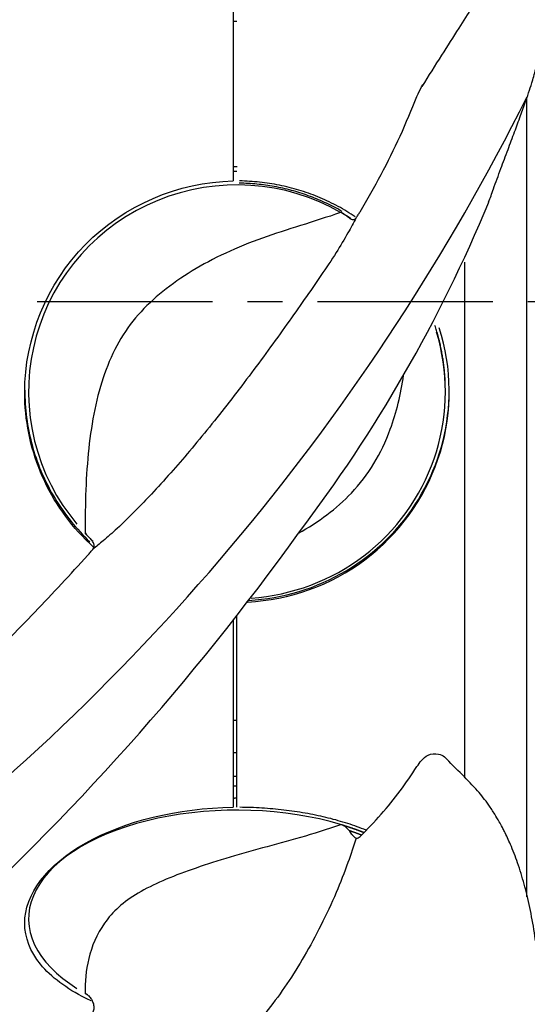
# Model space of a CAD drawing. Extents: x -591 to 706, y -354 to 355.
# Drawn here: x 559 to 631, y -100 to 40 of the extents above; entities that cross this region are included whole.
import ezdxf

# ---------------------------------------------------------------- set-up
doc = ezdxf.new("R2010")
doc.units = 0
doc.header["$MEASUREMENT"] = 0
doc.linetypes.add('CENTRO', pattern=[2, 1.25, -0.25, 0.25, -0.25])
doc.layers.get('0').update_dxf_attribs({"linetype": 'CONTINUOUS'})

msp = doc.modelspace()

# ---------------------------------------------------------------- linework, layer by layer
for p, q in [((589.28, 50.23), (589.28, 17.23)), ((631.19, -31.68), (631.19, 29.19)), ((622.3, 5.64), (622.3, -34.99)), ((619.56, -12.82), (619.56, -12.58)), ((631.19, -84.86), (631.19, -31.68)), ((622.3, -34.99), (622.3, -67.88)), ((589.83, -72.08), (589.83, -44.68)), ((589.28, -45.41), (589.28, -72.08))]:
    msp.add_line(p, q)
at = {"linetype": 'CENTRO', "ltscale": 20}
msp.add_line((706.32, 0), (164.65, 0), dxfattribs=at)
for points in [[(589.28, 40.04, 0), (589.29, 40.04, 0), (589.3, 40.04, 0), (589.31, 40.04, 0), (589.33, 40.04, 0), (589.34, 40.04, 0), (589.35, 40.04, 0), (589.36, 40.04, 0), (589.37, 40.04, 0), (589.38, 40.04, 0), (589.39, 40.04, 0), (589.4, 40.03, 0), (589.41, 40.03, 0), (589.43, 40.03, 0), (589.44, 40.03, 0), (589.45, 40.03, 0), (589.46, 40.03, 0), (589.47, 40.03, 0), (589.48, 40.03, 0), (589.49, 40.03, 0), (589.5, 40.03, 0), (589.51, 40.03, 0), (589.52, 40.03, 0), (589.54, 40.03, 0), (589.55, 40.03, 0), (589.56, 40.03, 0), (589.57, 40.03, 0), (589.58, 40.03, 0), (589.59, 40.03, 0), (589.6, 40.03, 0), (589.61, 40.03, 0), (589.62, 40.03, 0), (589.63, 40.03, 0), (589.65, 40.03, 0), (589.66, 40.03, 0), (589.67, 40.03, 0), (589.68, 40.03, 0), (589.69, 40.03, 0), (589.7, 40.03, 0), (589.71, 40.03, 0), (589.72, 40.03, 0), (589.73, 40.03, 0), (589.74, 40.03, 0), (589.76, 40.03, 0), (589.77, 40.03, 0), (589.78, 40.03, 0), (589.79, 40.03, 0), (589.8, 40.03, 0), (589.81, 40.03, 0), (589.82, 40.03, 0)], [(589.85, 19.24, 0), (589.84, 19.24, 0), (589.82, 19.24, 0), (589.81, 19.24, 0), (589.8, 19.24, 0), (589.79, 19.24, 0), (589.78, 19.24, 0), (589.77, 19.24, 0), (589.76, 19.24, 0), (589.74, 19.24, 0), (589.73, 19.24, 0), (589.72, 19.24, 0), (589.71, 19.24, 0), (589.7, 19.24, 0), (589.69, 19.24, 0), (589.68, 19.24, 0), (589.67, 19.24, 0), (589.65, 19.24, 0), (589.64, 19.24, 0), (589.63, 19.24, 0), (589.62, 19.24, 0), (589.61, 19.24, 0), (589.6, 19.24, 0), (589.59, 19.24, 0), (589.58, 19.24, 0), (589.56, 19.24, 0), (589.55, 19.24, 0), (589.54, 19.24, 0), (589.53, 19.24, 0), (589.52, 19.24, 0), (589.51, 19.24, 0), (589.5, 19.24, 0), (589.49, 19.24, 0), (589.47, 19.24, 0), (589.46, 19.24, 0), (589.45, 19.24, 0), (589.44, 19.24, 0), (589.43, 19.24, 0), (589.42, 19.24, 0), (589.41, 19.24, 0), (589.4, 19.24, 0), (589.38, 19.24, 0), (589.37, 19.24, 0), (589.36, 19.24, 0), (589.35, 19.24, 0), (589.34, 19.24, 0), (589.33, 19.24, 0), (589.32, 19.24, 0), (589.31, 19.24, 0), (589.29, 19.24, 0)], [(589.83, 18.57, 0), (589.82, 18.57, 0), (589.81, 18.57, 0), (589.8, 18.57, 0), (589.79, 18.57, 0), (589.78, 18.57, 0), (589.77, 18.57, 0), (589.76, 18.57, 0), (589.75, 18.57, 0), (589.73, 18.57, 0), (589.72, 18.57, 0), (589.71, 18.57, 0), (589.7, 18.57, 0), (589.69, 18.57, 0), (589.68, 18.57, 0), (589.67, 18.57, 0), (589.66, 18.57, 0), (589.65, 18.57, 0), (589.64, 18.57, 0), (589.62, 18.57, 0), (589.61, 18.57, 0), (589.6, 18.57, 0), (589.59, 18.57, 0), (589.58, 18.57, 0), (589.57, 18.57, 0), (589.56, 18.57, 0), (589.55, 18.57, 0), (589.54, 18.57, 0), (589.53, 18.57, 0), (589.51, 18.57, 0), (589.5, 18.57, 0), (589.49, 18.57, 0), (589.48, 18.57, 0), (589.47, 18.57, 0), (589.46, 18.57, 0), (589.45, 18.57, 0), (589.44, 18.57, 0), (589.43, 18.57, 0), (589.42, 18.57, 0), (589.4, 18.57, 0), (589.39, 18.57, 0), (589.38, 18.57, 0), (589.37, 18.57, 0), (589.36, 18.57, 0), (589.35, 18.57, 0), (589.34, 18.57, 0), (589.33, 18.57, 0), (589.32, 18.57, 0), (589.3, 18.57, 0), (589.29, 18.57, 0)], [(604.83, 12.89, 0), (604.56, 13.04, 0), (604.29, 13.19, 0), (604.01, 13.34, 0), (603.73, 13.49, 0), (603.46, 13.64, 0), (603.18, 13.78, 0), (602.89, 13.92, 0), (602.61, 14.05, 0), (602.33, 14.18, 0), (602.04, 14.31, 0), (601.75, 14.44, 0), (601.47, 14.56, 0), (601.18, 14.68, 0), (600.89, 14.8, 0), (600.59, 14.92, 0), (600.3, 15.03, 0), (600.01, 15.13, 0), (599.71, 15.24, 0), (599.41, 15.34, 0), (599.11, 15.44, 0), (598.82, 15.54, 0), (598.52, 15.63, 0), (598.21, 15.72, 0), (597.91, 15.81, 0), (597.61, 15.89, 0), (597.31, 15.97, 0), (597, 16.05, 0), (596.7, 16.12, 0), (596.39, 16.19, 0), (596.08, 16.26, 0), (595.78, 16.32, 0), (595.47, 16.38, 0), (595.16, 16.44, 0), (594.85, 16.49, 0), (594.54, 16.54, 0), (594.23, 16.59, 0), (593.92, 16.64, 0), (593.61, 16.68, 0), (593.3, 16.72, 0), (592.98, 16.75, 0), (592.67, 16.78, 0), (592.36, 16.81, 0), (592.05, 16.83, 0), (591.73, 16.86, 0), (591.42, 16.87, 0), (591.1, 16.89, 0), (590.79, 16.9, 0), (590.48, 16.91, 0), (590.16, 16.91, 0)], [(606.71, 12.13, 0), (606.41, 12.33, 0), (606.11, 12.52, 0), (605.81, 12.71, 0), (605.5, 12.9, 0), (605.2, 13.08, 0), (604.89, 13.26, 0), (604.58, 13.43, 0), (604.26, 13.6, 0), (603.95, 13.77, 0), (603.63, 13.93, 0), (603.31, 14.09, 0), (602.99, 14.25, 0), (602.66, 14.4, 0), (602.34, 14.55, 0), (602.01, 14.7, 0), (601.68, 14.84, 0), (601.35, 14.97, 0), (601.02, 15.11, 0), (600.69, 15.24, 0), (600.35, 15.36, 0), (600.02, 15.48, 0), (599.68, 15.6, 0), (599.34, 15.71, 0), (599, 15.82, 0), (598.66, 15.93, 0), (598.31, 16.03, 0), (597.97, 16.13, 0), (597.62, 16.22, 0), (597.28, 16.31, 0), (596.93, 16.4, 0), (596.58, 16.48, 0), (596.23, 16.56, 0), (595.88, 16.63, 0), (595.53, 16.7, 0), (595.18, 16.76, 0), (594.82, 16.82, 0), (594.47, 16.88, 0), (594.12, 16.93, 0), (593.76, 16.98, 0), (593.41, 17.02, 0), (593.05, 17.06, 0), (592.69, 17.1, 0), (592.34, 17.13, 0), (591.98, 17.16, 0), (591.62, 17.18, 0), (591.27, 17.2, 0), (590.91, 17.22, 0), (590.55, 17.23, 0), (590.19, 17.23, 0)], [(604.62, 12.76, 0), (603.13, 13.55, 0), (601.6, 14.26, 0), (600.03, 14.88, 0), (598.43, 15.41, 0), (596.79, 15.85, 0), (595.14, 16.2, 0), (593.47, 16.45, 0), (591.79, 16.61, 0), (590.1, 16.67, 0), (588.41, 16.64, 0), (586.72, 16.51, 0), (585.05, 16.29, 0), (583.39, 15.97, 0), (581.75, 15.56, 0), (580.13, 15.06, 0), (578.55, 14.46, 0), (577.01, 13.78, 0), (575.5, 13.02, 0), (574.05, 12.17, 0), (572.64, 11.24, 0), (571.29, 10.23, 0), (570, 9.14, 0), (568.77, 7.99, 0), (567.61, 6.77, 0), (566.53, 5.48, 0), (565.52, 4.14, 0), (564.58, 2.74, 0), (563.73, 1.29, 0), (562.97, -0.2, 0), (562.29, -1.74, 0), (561.7, -3.31, 0), (561.2, -4.91, 0), (560.79, -6.54, 0), (560.48, -8.19, 0), (560.26, -9.85, 0), (560.14, -11.53, 0), (560.11, -13.2, 0), (560.18, -14.88, 0), (560.35, -16.55, 0), (560.61, -18.21, 0), (560.97, -19.85, 0), (561.41, -21.46, 0), (561.96, -23.05, 0), (562.59, -24.61, 0), (563.31, -26.13, 0), (564.11, -27.6, 0), (565, -29.03, 0), (565.97, -30.4, 0), (567.01, -31.72, 0)], [(606.06, 11.89, 0), (606.03, 11.91, 0), (606, 11.92, 0), (605.97, 11.94, 0), (605.95, 11.96, 0), (605.92, 11.98, 0), (605.89, 12, 0), (605.86, 12.02, 0), (605.83, 12.03, 0), (605.8, 12.05, 0), (605.78, 12.07, 0), (605.75, 12.09, 0), (605.72, 12.11, 0), (605.69, 12.12, 0), (605.66, 12.14, 0), (605.63, 12.16, 0), (605.6, 12.18, 0), (605.58, 12.19, 0), (605.55, 12.21, 0), (605.52, 12.23, 0), (605.49, 12.25, 0), (605.46, 12.26, 0), (605.43, 12.28, 0), (605.4, 12.3, 0), (605.38, 12.32, 0), (605.35, 12.33, 0), (605.32, 12.35, 0), (605.29, 12.37, 0), (605.26, 12.39, 0), (605.23, 12.4, 0), (605.2, 12.42, 0), (605.17, 12.44, 0), (605.14, 12.46, 0), (605.12, 12.47, 0), (605.09, 12.49, 0), (605.06, 12.51, 0), (605.03, 12.52, 0), (605, 12.54, 0), (604.97, 12.56, 0), (604.94, 12.58, 0), (604.91, 12.59, 0), (604.88, 12.61, 0), (604.86, 12.63, 0), (604.83, 12.64, 0), (604.8, 12.66, 0), (604.77, 12.68, 0), (604.74, 12.69, 0), (604.71, 12.71, 0), (604.68, 12.73, 0), (604.65, 12.74, 0)], [(606.07, 11.88, 0), (606.05, 11.9, 0), (606.02, 11.91, 0), (606, 11.93, 0), (605.97, 11.94, 0), (605.95, 11.96, 0), (605.93, 11.97, 0), (605.9, 11.99, 0), (605.88, 12, 0), (605.86, 12.02, 0), (605.83, 12.03, 0), (605.81, 12.05, 0), (605.79, 12.06, 0), (605.76, 12.08, 0), (605.74, 12.09, 0), (605.72, 12.11, 0), (605.69, 12.12, 0), (605.67, 12.13, 0), (605.64, 12.15, 0), (605.62, 12.16, 0), (605.6, 12.18, 0), (605.57, 12.19, 0), (605.55, 12.21, 0), (605.53, 12.22, 0), (605.5, 12.24, 0), (605.48, 12.25, 0), (605.45, 12.27, 0), (605.43, 12.28, 0), (605.41, 12.3, 0), (605.38, 12.31, 0), (605.36, 12.33, 0), (605.33, 12.34, 0), (605.31, 12.35, 0), (605.29, 12.37, 0), (605.26, 12.38, 0), (605.24, 12.4, 0), (605.22, 12.41, 0), (605.19, 12.43, 0), (605.17, 12.44, 0), (605.14, 12.46, 0), (605.12, 12.47, 0), (605.1, 12.48, 0), (605.07, 12.5, 0), (605.05, 12.51, 0), (605.02, 12.53, 0), (605, 12.54, 0), (604.97, 12.55, 0), (604.95, 12.57, 0), (604.93, 12.58, 0), (604.9, 12.6, 0)], [(591.33, -42.81, 0), (592.46, -42.73, 0), (593.58, -42.61, 0), (594.7, -42.45, 0), (595.81, -42.25, 0), (596.91, -42.01, 0), (598.01, -41.73, 0), (599.09, -41.4, 0), (600.16, -41.04, 0), (601.21, -40.64, 0), (602.25, -40.2, 0), (603.27, -39.72, 0), (604.27, -39.2, 0), (605.26, -38.65, 0), (606.22, -38.06, 0), (607.16, -37.44, 0), (608.07, -36.78, 0), (608.96, -36.09, 0), (609.82, -35.36, 0), (610.66, -34.61, 0), (611.46, -33.82, 0), (612.24, -33.01, 0), (612.98, -32.16, 0), (613.69, -31.29, 0), (614.37, -30.4, 0), (615.02, -29.48, 0), (615.62, -28.53, 0), (616.2, -27.57, 0), (616.73, -26.58, 0), (617.23, -25.58, 0), (617.69, -24.55, 0), (618.12, -23.51, 0), (618.5, -22.46, 0), (618.84, -21.39, 0), (619.15, -20.31, 0), (619.41, -19.22, 0), (619.63, -18.12, 0), (619.81, -17.01, 0), (619.94, -15.9, 0), (620.04, -14.78, 0), (620.09, -13.67, 0), (620.11, -12.54, 0), (620.07, -11.42, 0), (620, -10.31, 0), (619.89, -9.19, 0), (619.73, -8.08, 0), (619.53, -6.98, 0), (619.29, -5.88, 0), (619.01, -4.8, 0), (618.69, -3.72, 0)], [(619.56, -12.58, 0), (619.56, -12.39, 0), (619.55, -12.19, 0), (619.55, -12, 0), (619.55, -11.81, 0), (619.54, -11.62, 0), (619.53, -11.43, 0), (619.53, -11.24, 0), (619.52, -11.05, 0), (619.51, -10.86, 0), (619.49, -10.67, 0), (619.48, -10.48, 0), (619.47, -10.29, 0), (619.45, -10.1, 0), (619.43, -9.91, 0), (619.42, -9.72, 0), (619.4, -9.53, 0), (619.38, -9.34, 0), (619.35, -9.15, 0), (619.33, -8.96, 0), (619.31, -8.77, 0), (619.28, -8.58, 0), (619.26, -8.39, 0), (619.23, -8.2, 0), (619.2, -8.02, 0), (619.17, -7.83, 0), (619.14, -7.64, 0), (619.1, -7.45, 0), (619.07, -7.26, 0), (619.03, -7.08, 0), (619, -6.89, 0), (618.96, -6.7, 0), (618.92, -6.51, 0), (618.88, -6.33, 0), (618.84, -6.14, 0), (618.8, -5.96, 0), (618.75, -5.77, 0), (618.71, -5.58, 0), (618.66, -5.4, 0), (618.61, -5.21, 0), (618.57, -5.03, 0), (618.52, -4.84, 0), (618.47, -4.66, 0), (618.41, -4.48, 0), (618.36, -4.29, 0), (618.31, -4.11, 0), (618.25, -3.93, 0), (618.19, -3.75, 0), (618.13, -3.56, 0), (618.07, -3.38, 0)], [(591.88, -42.24, 0), (592.97, -42.15, 0), (594.05, -42.02, 0), (595.12, -41.84, 0), (596.19, -41.63, 0), (597.24, -41.38, 0), (598.29, -41.09, 0), (599.33, -40.77, 0), (600.35, -40.4, 0), (601.36, -40, 0), (602.36, -39.57, 0), (603.34, -39.09, 0), (604.3, -38.59, 0), (605.24, -38.04, 0), (606.16, -37.47, 0), (607.05, -36.86, 0), (607.93, -36.22, 0), (608.78, -35.55, 0), (609.6, -34.84, 0), (610.4, -34.11, 0), (611.17, -33.35, 0), (611.92, -32.56, 0), (612.63, -31.75, 0), (613.31, -30.91, 0), (613.96, -30.04, 0), (614.58, -29.15, 0), (615.17, -28.24, 0), (615.72, -27.31, 0), (616.24, -26.36, 0), (616.72, -25.4, 0), (617.16, -24.41, 0), (617.57, -23.41, 0), (617.94, -22.4, 0), (618.28, -21.37, 0), (618.58, -20.33, 0), (618.83, -19.29, 0), (619.05, -18.23, 0), (619.23, -17.16, 0), (619.37, -16.09, 0), (619.47, -15.02, 0), (619.53, -13.94, 0), (619.56, -12.86, 0), (619.54, -11.78, 0), (619.48, -10.71, 0), (619.38, -9.63, 0), (619.24, -8.56, 0), (619.07, -7.5, 0), (618.85, -6.44, 0), (618.6, -5.39, 0), (618.3, -4.35, 0)], [(559.56, -12.58, 0), (559.56, -13.08, 0), (559.58, -13.57, 0), (559.6, -14.06, 0), (559.63, -14.55, 0), (559.66, -15.05, 0), (559.71, -15.54, 0), (559.76, -16.03, 0), (559.82, -16.52, 0), (559.89, -17.01, 0), (559.97, -17.49, 0), (560.05, -17.98, 0), (560.15, -18.46, 0), (560.25, -18.95, 0), (560.36, -19.43, 0), (560.47, -19.91, 0), (560.6, -20.38, 0), (560.73, -20.86, 0), (560.87, -21.33, 0), (561.02, -21.8, 0), (561.18, -22.27, 0), (561.34, -22.74, 0), (561.51, -23.2, 0), (561.69, -23.66, 0), (561.88, -24.11, 0), (562.07, -24.57, 0), (562.28, -25.02, 0), (562.49, -25.47, 0), (562.7, -25.91, 0), (562.93, -26.35, 0), (563.16, -26.79, 0), (563.4, -27.22, 0), (563.64, -27.65, 0), (563.9, -28.07, 0), (564.15, -28.49, 0), (564.42, -28.91, 0), (564.7, -29.32, 0), (564.98, -29.73, 0), (565.26, -30.13, 0), (565.56, -30.53, 0), (565.86, -30.92, 0), (566.16, -31.31, 0), (566.48, -31.69, 0), (566.8, -32.07, 0), (567.12, -32.44, 0), (567.45, -32.81, 0), (567.79, -33.17, 0), (568.13, -33.53, 0), (568.48, -33.88, 0), (568.84, -34.22, 0)], [(591.5, -42.58, 0), (592.41, -42.51, 0), (593.33, -42.42, 0), (594.24, -42.3, 0), (595.14, -42.16, 0), (596.04, -41.98, 0), (596.94, -41.78, 0), (597.83, -41.56, 0), (598.71, -41.3, 0), (599.58, -41.02, 0), (600.45, -40.72, 0), (601.3, -40.38, 0), (602.14, -40.03, 0), (602.98, -39.64, 0), (603.8, -39.24, 0), (604.61, -38.8, 0), (605.4, -38.35, 0), (606.18, -37.87, 0), (606.94, -37.36, 0), (607.69, -36.84, 0), (608.43, -36.29, 0), (609.14, -35.72, 0), (609.84, -35.13, 0), (610.52, -34.52, 0), (611.18, -33.88, 0), (611.82, -33.23, 0), (612.44, -32.56, 0), (613.04, -31.87, 0), (613.62, -31.17, 0), (614.18, -30.44, 0), (614.71, -29.7, 0), (615.22, -28.95, 0), (615.71, -28.17, 0), (616.17, -27.39, 0), (616.61, -26.59, 0), (617.03, -25.78, 0), (617.42, -24.95, 0), (617.79, -24.12, 0), (618.13, -23.27, 0), (618.44, -22.42, 0), (618.73, -21.55, 0), (618.99, -20.68, 0), (619.22, -19.8, 0), (619.43, -18.91, 0), (619.61, -18.02, 0), (619.76, -17.12, 0), (619.88, -16.22, 0), (619.98, -15.31, 0), (620.05, -14.4, 0), (620.09, -13.5, 0)], [(568.13, -32.98, 0), (568.16, -33, 0), (568.18, -33.02, 0), (568.2, -33.05, 0), (568.23, -33.07, 0), (568.25, -33.1, 0), (568.27, -33.12, 0), (568.29, -33.14, 0), (568.32, -33.17, 0), (568.34, -33.19, 0), (568.36, -33.22, 0), (568.39, -33.24, 0), (568.41, -33.26, 0), (568.43, -33.29, 0), (568.46, -33.31, 0), (568.48, -33.34, 0), (568.5, -33.36, 0), (568.53, -33.38, 0), (568.55, -33.41, 0), (568.57, -33.43, 0), (568.6, -33.46, 0), (568.62, -33.48, 0), (568.64, -33.5, 0), (568.67, -33.53, 0), (568.69, -33.55, 0), (568.71, -33.57, 0), (568.74, -33.6, 0), (568.76, -33.62, 0), (568.78, -33.64, 0), (568.81, -33.67, 0), (568.83, -33.69, 0), (568.86, -33.71, 0), (568.88, -33.74, 0), (568.9, -33.76, 0), (568.93, -33.78, 0), (568.95, -33.81, 0), (568.97, -33.83, 0), (569, -33.85, 0), (569.02, -33.88, 0), (569.05, -33.9, 0), (569.07, -33.92, 0), (569.09, -33.95, 0), (569.12, -33.97, 0), (569.14, -33.99, 0), (569.17, -34.02, 0), (569.19, -34.04, 0), (569.21, -34.06, 0), (569.24, -34.09, 0), (569.26, -34.11, 0), (569.29, -34.13, 0)], [(589.83, -59.7, 0), (589.82, -59.7, 0), (589.81, -59.7, 0), (589.8, -59.7, 0), (589.79, -59.7, 0), (589.78, -59.7, 0), (589.77, -59.7, 0), (589.76, -59.7, 0), (589.75, -59.7, 0), (589.73, -59.7, 0), (589.72, -59.7, 0), (589.71, -59.7, 0), (589.7, -59.7, 0), (589.69, -59.7, 0), (589.68, -59.7, 0), (589.67, -59.7, 0), (589.66, -59.7, 0), (589.65, -59.7, 0), (589.64, -59.7, 0), (589.62, -59.7, 0), (589.61, -59.7, 0), (589.6, -59.7, 0), (589.59, -59.7, 0), (589.58, -59.7, 0), (589.57, -59.7, 0), (589.56, -59.7, 0), (589.55, -59.7, 0), (589.54, -59.7, 0), (589.53, -59.7, 0), (589.51, -59.7, 0), (589.5, -59.7, 0), (589.49, -59.7, 0), (589.48, -59.7, 0), (589.47, -59.7, 0), (589.46, -59.7, 0), (589.45, -59.7, 0), (589.44, -59.7, 0), (589.43, -59.7, 0), (589.42, -59.7, 0), (589.4, -59.7, 0), (589.39, -59.7, 0), (589.38, -59.7, 0), (589.37, -59.7, 0), (589.36, -59.7, 0), (589.35, -59.7, 0), (589.34, -59.7, 0), (589.33, -59.7, 0), (589.32, -59.7, 0), (589.3, -59.7, 0), (589.29, -59.7, 0)], [(589.83, -64.3, 0), (589.82, -64.3, 0), (589.81, -64.3, 0), (589.8, -64.3, 0), (589.79, -64.3, 0), (589.78, -64.3, 0), (589.77, -64.3, 0), (589.76, -64.3, 0), (589.75, -64.3, 0), (589.73, -64.3, 0), (589.72, -64.3, 0), (589.71, -64.3, 0), (589.7, -64.3, 0), (589.69, -64.3, 0), (589.68, -64.3, 0), (589.67, -64.3, 0), (589.66, -64.3, 0), (589.65, -64.3, 0), (589.64, -64.3, 0), (589.62, -64.3, 0), (589.61, -64.3, 0), (589.6, -64.3, 0), (589.59, -64.3, 0), (589.58, -64.3, 0), (589.57, -64.3, 0), (589.56, -64.3, 0), (589.55, -64.3, 0), (589.54, -64.3, 0), (589.53, -64.3, 0), (589.51, -64.3, 0), (589.5, -64.3, 0), (589.49, -64.3, 0), (589.48, -64.3, 0), (589.47, -64.3, 0), (589.46, -64.3, 0), (589.45, -64.3, 0), (589.44, -64.3, 0), (589.43, -64.3, 0), (589.42, -64.3, 0), (589.4, -64.3, 0), (589.39, -64.3, 0), (589.38, -64.3, 0), (589.37, -64.3, 0), (589.36, -64.3, 0), (589.35, -64.3, 0), (589.34, -64.3, 0), (589.33, -64.3, 0), (589.32, -64.3, 0), (589.3, -64.3, 0), (589.29, -64.3, 0)], [(589.83, -67.71, 0), (589.82, -67.71, 0), (589.81, -67.71, 0), (589.8, -67.71, 0), (589.79, -67.71, 0), (589.78, -67.71, 0), (589.76, -67.71, 0), (589.75, -67.71, 0), (589.74, -67.71, 0), (589.73, -67.71, 0), (589.72, -67.71, 0), (589.71, -67.71, 0), (589.7, -67.71, 0), (589.69, -67.71, 0), (589.68, -67.71, 0), (589.67, -67.71, 0), (589.65, -67.71, 0), (589.64, -67.71, 0), (589.63, -67.71, 0), (589.62, -67.71, 0), (589.61, -67.71, 0), (589.6, -67.71, 0), (589.59, -67.71, 0), (589.58, -67.71, 0), (589.57, -67.71, 0), (589.56, -67.71, 0), (589.54, -67.71, 0), (589.53, -67.71, 0), (589.52, -67.71, 0), (589.51, -67.71, 0), (589.5, -67.71, 0), (589.49, -67.71, 0), (589.48, -67.71, 0), (589.47, -67.71, 0), (589.46, -67.71, 0), (589.45, -67.71, 0), (589.43, -67.71, 0), (589.42, -67.71, 0), (589.41, -67.71, 0), (589.4, -67.71, 0), (589.39, -67.71, 0), (589.38, -67.71, 0), (589.37, -67.71, 0), (589.36, -67.71, 0), (589.35, -67.71, 0), (589.33, -67.71, 0), (589.32, -67.71, 0), (589.31, -67.71, 0), (589.3, -67.71, 0), (589.29, -67.71, 0)], [(589.83, -69.08, 0), (589.82, -69.08, 0), (589.81, -69.08, 0), (589.8, -69.08, 0), (589.79, -69.08, 0), (589.78, -69.08, 0), (589.77, -69.08, 0), (589.76, -69.08, 0), (589.75, -69.08, 0), (589.73, -69.08, 0), (589.72, -69.08, 0), (589.71, -69.08, 0), (589.7, -69.08, 0), (589.69, -69.08, 0), (589.68, -69.08, 0), (589.67, -69.08, 0), (589.66, -69.08, 0), (589.65, -69.08, 0), (589.64, -69.08, 0), (589.62, -69.08, 0), (589.61, -69.08, 0), (589.6, -69.08, 0), (589.59, -69.08, 0), (589.58, -69.08, 0), (589.57, -69.08, 0), (589.56, -69.08, 0), (589.55, -69.08, 0), (589.54, -69.08, 0), (589.53, -69.08, 0), (589.51, -69.08, 0), (589.5, -69.08, 0), (589.49, -69.08, 0), (589.48, -69.08, 0), (589.47, -69.08, 0), (589.46, -69.08, 0), (589.45, -69.08, 0), (589.44, -69.08, 0), (589.43, -69.08, 0), (589.42, -69.08, 0), (589.4, -69.08, 0), (589.39, -69.08, 0), (589.38, -69.08, 0), (589.37, -69.08, 0), (589.36, -69.08, 0), (589.35, -69.08, 0), (589.34, -69.08, 0), (589.33, -69.08, 0), (589.32, -69.08, 0), (589.31, -69.08, 0), (589.29, -69.08, 0)], [(589.83, -70.8, 0), (589.82, -70.8, 0), (589.81, -70.8, 0), (589.8, -70.8, 0), (589.79, -70.8, 0), (589.78, -70.8, 0), (589.77, -70.8, 0), (589.76, -70.8, 0), (589.75, -70.8, 0), (589.73, -70.8, 0), (589.72, -70.8, 0), (589.71, -70.8, 0), (589.7, -70.8, 0), (589.69, -70.8, 0), (589.68, -70.8, 0), (589.67, -70.8, 0), (589.66, -70.8, 0), (589.65, -70.8, 0), (589.64, -70.8, 0), (589.63, -70.8, 0), (589.61, -70.8, 0), (589.6, -70.8, 0), (589.59, -70.8, 0), (589.58, -70.8, 0), (589.57, -70.8, 0), (589.56, -70.8, 0), (589.55, -70.8, 0), (589.54, -70.8, 0), (589.53, -70.8, 0), (589.52, -70.8, 0), (589.5, -70.8, 0), (589.49, -70.8, 0), (589.48, -70.8, 0), (589.47, -70.8, 0), (589.46, -70.8, 0), (589.45, -70.81, 0), (589.44, -70.81, 0), (589.43, -70.81, 0), (589.42, -70.81, 0), (589.41, -70.81, 0), (589.39, -70.81, 0), (589.38, -70.81, 0), (589.37, -70.81, 0), (589.36, -70.81, 0), (589.35, -70.81, 0), (589.34, -70.81, 0), (589.33, -70.81, 0), (589.32, -70.81, 0), (589.31, -70.81, 0), (589.3, -70.81, 0)], [(604.62, -74.54, 0), (603.13, -74.13, 0), (601.6, -73.75, 0), (600.03, -73.43, 0), (598.43, -73.15, 0), (596.79, -72.92, 0), (595.14, -72.74, 0), (593.47, -72.6, 0), (591.79, -72.52, 0), (590.1, -72.49, 0), (588.41, -72.51, 0), (586.72, -72.57, 0), (585.05, -72.69, 0), (583.39, -72.86, 0), (581.75, -73.07, 0), (580.13, -73.34, 0), (578.55, -73.65, 0), (577.01, -74.01, 0), (575.5, -74.41, 0), (574.05, -74.85, 0), (572.64, -75.34, 0), (571.29, -75.87, 0), (570, -76.44, 0), (568.77, -77.05, 0), (567.61, -77.69, 0), (566.53, -78.37, 0), (565.52, -79.07, 0), (564.58, -79.81, 0), (563.73, -80.57, 0), (562.97, -81.36, 0), (562.29, -82.16, 0), (561.7, -82.99, 0), (561.2, -83.83, 0), (560.79, -84.69, 0), (560.48, -85.55, 0), (560.26, -86.43, 0), (560.14, -87.31, 0), (560.11, -88.19, 0), (560.18, -89.07, 0), (560.35, -89.95, 0), (560.61, -90.82, 0), (560.97, -91.68, 0), (561.41, -92.53, 0), (561.96, -93.36, 0), (562.59, -94.18, 0), (563.31, -94.98, 0), (564.11, -95.75, 0), (565, -96.5, 0), (565.97, -97.22, 0), (567.01, -97.92, 0)], [(608.24, -75.33, 0), (607.92, -75.21, 0), (607.6, -75.09, 0), (607.28, -74.97, 0), (606.96, -74.85, 0), (606.63, -74.73, 0), (606.3, -74.62, 0), (605.97, -74.51, 0), (605.63, -74.4, 0), (605.29, -74.29, 0), (604.95, -74.19, 0), (604.6, -74.09, 0), (604.26, -73.99, 0), (603.91, -73.89, 0), (603.56, -73.8, 0), (603.2, -73.7, 0), (602.85, -73.61, 0), (602.49, -73.53, 0), (602.13, -73.44, 0), (601.77, -73.36, 0), (601.4, -73.28, 0), (601.03, -73.2, 0), (600.67, -73.13, 0), (600.3, -73.05, 0), (599.92, -72.98, 0), (599.55, -72.92, 0), (599.17, -72.85, 0), (598.8, -72.79, 0), (598.42, -72.73, 0), (598.04, -72.67, 0), (597.66, -72.62, 0), (597.27, -72.57, 0), (596.89, -72.52, 0), (596.5, -72.47, 0), (596.12, -72.43, 0), (595.73, -72.38, 0), (595.34, -72.34, 0), (594.95, -72.31, 0), (594.56, -72.28, 0), (594.17, -72.24, 0), (593.78, -72.22, 0), (593.39, -72.19, 0), (592.99, -72.17, 0), (592.6, -72.15, 0), (592.2, -72.13, 0), (591.81, -72.12, 0), (591.42, -72.1, 0), (591.02, -72.09, 0), (590.62, -72.09, 0), (590.23, -72.08, 0)], [(607.89, -75.68, 0), (607.83, -75.65, 0), (607.77, -75.63, 0), (607.71, -75.6, 0), (607.64, -75.58, 0), (607.58, -75.55, 0), (607.52, -75.53, 0), (607.45, -75.51, 0), (607.39, -75.48, 0), (607.33, -75.46, 0), (607.26, -75.43, 0), (607.2, -75.41, 0), (607.14, -75.38, 0), (607.07, -75.36, 0), (607.01, -75.34, 0), (606.94, -75.31, 0), (606.88, -75.29, 0), (606.81, -75.27, 0), (606.75, -75.24, 0), (606.69, -75.22, 0), (606.62, -75.2, 0), (606.56, -75.17, 0), (606.49, -75.15, 0), (606.42, -75.13, 0), (606.36, -75.1, 0), (606.29, -75.08, 0), (606.23, -75.06, 0), (606.16, -75.04, 0), (606.1, -75.01, 0), (606.03, -74.99, 0), (605.97, -74.97, 0), (605.9, -74.95, 0), (605.83, -74.92, 0), (605.77, -74.9, 0), (605.7, -74.88, 0), (605.63, -74.86, 0), (605.57, -74.84, 0), (605.5, -74.82, 0), (605.43, -74.79, 0), (605.37, -74.77, 0), (605.3, -74.75, 0), (605.23, -74.73, 0), (605.16, -74.71, 0), (605.1, -74.69, 0), (605.03, -74.67, 0), (604.96, -74.65, 0), (604.89, -74.62, 0), (604.83, -74.6, 0), (604.76, -74.58, 0), (604.69, -74.56, 0)], [(607.93, -75.7, 0), (607.87, -75.68, 0), (607.81, -75.66, 0), (607.75, -75.63, 0), (607.69, -75.61, 0), (607.63, -75.59, 0), (607.57, -75.56, 0), (607.51, -75.54, 0), (607.46, -75.52, 0), (607.4, -75.5, 0), (607.34, -75.47, 0), (607.28, -75.45, 0), (607.22, -75.43, 0), (607.16, -75.41, 0), (607.1, -75.38, 0), (607.04, -75.36, 0), (606.98, -75.34, 0), (606.92, -75.32, 0), (606.86, -75.29, 0), (606.8, -75.27, 0), (606.74, -75.25, 0), (606.68, -75.23, 0), (606.62, -75.21, 0), (606.56, -75.19, 0), (606.49, -75.16, 0), (606.43, -75.14, 0), (606.37, -75.12, 0), (606.31, -75.1, 0), (606.25, -75.08, 0), (606.19, -75.06, 0), (606.13, -75.04, 0), (606.07, -75.02, 0), (606, -74.99, 0), (605.94, -74.97, 0), (605.88, -74.95, 0), (605.82, -74.93, 0), (605.76, -74.91, 0), (605.69, -74.89, 0), (605.63, -74.87, 0), (605.57, -74.85, 0), (605.51, -74.83, 0), (605.45, -74.81, 0), (605.38, -74.79, 0), (605.32, -74.77, 0), (605.26, -74.75, 0), (605.19, -74.73, 0), (605.13, -74.71, 0), (605.07, -74.69, 0), (605.01, -74.67, 0), (604.94, -74.65, 0)], [(607.58, -76.05, 0), (607.55, -76.03, 0), (607.51, -76.02, 0), (607.48, -76.01, 0), (607.44, -75.99, 0), (607.41, -75.98, 0), (607.37, -75.97, 0), (607.34, -75.95, 0), (607.3, -75.94, 0), (607.27, -75.93, 0), (607.24, -75.91, 0), (607.2, -75.9, 0), (607.17, -75.89, 0), (607.13, -75.87, 0), (607.1, -75.86, 0), (607.06, -75.85, 0), (607.03, -75.83, 0), (606.99, -75.82, 0), (606.96, -75.81, 0), (606.92, -75.8, 0), (606.89, -75.78, 0), (606.85, -75.77, 0), (606.82, -75.76, 0), (606.78, -75.74, 0), (606.75, -75.73, 0), (606.71, -75.72, 0), (606.67, -75.71, 0), (606.64, -75.69, 0), (606.6, -75.68, 0), (606.57, -75.67, 0), (606.53, -75.66, 0), (606.5, -75.64, 0), (606.46, -75.63, 0), (606.43, -75.62, 0), (606.39, -75.61, 0), (606.36, -75.59, 0), (606.32, -75.58, 0), (606.28, -75.57, 0), (606.25, -75.56, 0), (606.21, -75.54, 0), (606.18, -75.53, 0), (606.14, -75.52, 0), (606.1, -75.51, 0), (606.07, -75.5, 0), (606.03, -75.48, 0), (606, -75.47, 0), (605.96, -75.46, 0), (605.93, -75.45, 0), (605.89, -75.43, 0), (605.85, -75.42, 0)], [(568.13, -98.58, 0), (568.14, -98.58, 0), (568.15, -98.59, 0), (568.16, -98.59, 0), (568.16, -98.59, 0), (568.17, -98.6, 0), (568.18, -98.6, 0), (568.19, -98.61, 0), (568.19, -98.61, 0), (568.2, -98.62, 0), (568.21, -98.62, 0), (568.22, -98.62, 0), (568.22, -98.63, 0), (568.23, -98.63, 0), (568.24, -98.64, 0), (568.25, -98.64, 0), (568.25, -98.64, 0), (568.26, -98.65, 0), (568.27, -98.65, 0), (568.28, -98.66, 0), (568.28, -98.66, 0), (568.29, -98.66, 0), (568.3, -98.67, 0), (568.31, -98.67, 0), (568.31, -98.68, 0), (568.32, -98.68, 0), (568.33, -98.69, 0), (568.34, -98.69, 0), (568.34, -98.69, 0), (568.35, -98.7, 0), (568.36, -98.7, 0), (568.37, -98.71, 0), (568.37, -98.71, 0), (568.38, -98.71, 0), (568.39, -98.72, 0), (568.4, -98.72, 0), (568.4, -98.73, 0), (568.41, -98.73, 0), (568.42, -98.73, 0), (568.43, -98.74, 0), (568.43, -98.74, 0), (568.44, -98.75, 0), (568.45, -98.75, 0), (568.46, -98.75, 0), (568.46, -98.76, 0), (568.47, -98.76, 0), (568.48, -98.77, 0), (568.49, -98.77, 0), (568.49, -98.77, 0), (568.5, -98.78, 0)]]:
    msp.add_polyline3d(points)
at = {"linetype": 'CONTINUOUS'}
for centre, radius, start, end in [((340.66, 174.49), 324.83, 307.0564, 333.4296), ((430.66, 94.95), 211.13, 322.7007, 337.513), ((301.47, 180.34), 365.79, 312.1422, 324.3233), ((598.6, -32.99), 1.564388156793939e-14, 195.4013, 270)]:
    msp.add_arc(centre, radius, start, end, dxfattribs=at)
for points, knots in [([(625.73, 14.2), (625.95, 14.81), (626.5, 16.36), (627.43, 18.86), (628.44, 21.58), (629.38, 24.1), (630.23, 26.41), (630.94, 28.38), (631.52, 30.09), (631.98, 31.49), (632.62, 33.79), (633.21, 36.61), (633.56, 39.66), (633.68, 42.65), (633.52, 45.46), (633.27, 47.59), (633.02, 48.84), (632.54, 49.5), (632.04, 49.97), (631.49, 50.23), (631.1, 50.32), (630.67, 50.39), (630.03, 50.34), (629.59, 50.18), (629.34, 50.06), (629.18, 49.98), (628.99, 49.85), (628.77, 49.66), (628.47, 49.36), (628.07, 48.88), (627.48, 48.11), (626.75, 47.09), (625.83, 45.74), (624.75, 44.12), (623.3, 41.9), (621.42, 38.97), (618.92, 35.02), (617.15, 32.23), (616.2, 30.72)], [0, 0, 0, 0, 0.059649, 0.145616, 0.222111, 0.28916, 0.346773, 0.394966, 0.424947, 0.450105, 0.474671, 0.500638, 0.519238, 0.539113, 0.55926, 0.571435, 0.580774, 0.584559, 0.589215, 0.59593, 0.597491, 0.598069, 0.607423, 0.617899, 0.62376, 0.632409, 0.644803, 0.660965, 0.680929, 0.704755, 0.732689, 0.767328, 0.794876, 0.826293, 0.862, 0.902615, 0.948976, 1, 1, 1, 1]), ([(607.39, 12.84), (609.48, 16.32), (611.39, 19.92), (613.96, 25.49), (614.7, 27.41), (615.7, 29.76), (615.91, 30.23), (616.22, 30.75), (616.27, 30.84), (616.32, 30.92)], [0, 0, 0, 0, 0.606865, 0.606865, 0.910298, 0.910298, 0.986156, 0.986156, 1, 1, 1, 1]), ([(569.43, -35.04), (569.02, -34.68), (568.63, -34.3), (565.51, -31.17), (563.3, -27.86), (560.34, -20.71), (559.56, -16.83), (559.55, -5.15), (562.73, 2.59), (573.73, 13.77), (581.42, 17.09), (589.28, 17.23)], [0, 0, 0, 0, 0.022901, 0.022901, 0.185751, 0.185751, 0.348601, 0.348601, 0.6743, 0.6743, 1, 1, 1, 1]), ([(604.6, 12.72), (600.71, 11.4), (596.98, 10.33), (589.86, 7.82), (586.43, 6.21), (580.45, 2.58), (577.87, 0.54), (574.7, -3.05), (573.77, -4.34), (572.18, -7.14), (571.51, -8.65), (569.82, -13.46), (569.11, -17.06), (568.28, -24.73), (568.17, -28.79), (568.17, -32.94)], [0, 0, 0, 0, 0.162377, 0.162377, 0.33047, 0.33047, 0.498562, 0.498562, 0.582608, 0.582608, 0.666654, 0.666654, 0.834747, 0.834747, 1, 1, 1, 1]), ([(606.84, 11.98), (606.88, 12.04), (606.92, 12.1), (607.01, 12.24), (607.06, 12.31), (607.15, 12.45), (607.2, 12.53), (607.29, 12.68), (607.34, 12.76), (607.39, 12.84)], [0, 0, 0, 0, 0.25, 0.25, 0.5, 0.5, 0.75, 0.75, 1, 1, 1, 1]), ([(606.84, 11.98), (606.46, 11.27), (605.6, 9.66), (603.95, 6.93), (601.87, 3.8), (598.74, -0.7), (594.48, -6.7), (589.7, -13.08), (585.87, -17.93), (583.05, -21.34), (580.27, -24.54), (577.73, -27.33), (575.18, -29.98), (572.87, -32.22), (570.86, -34.01), (569.77, -34.88), (569.29, -35.26)], [0, 0, 0, 0, 0.048167, 0.108738, 0.17685, 0.24333, 0.371289, 0.493419, 0.553826, 0.61615, 0.678122, 0.746932, 0.805468, 0.88633, 0.950264, 1, 1, 1, 1]), ([(605.82, 11.97), (605.75, 12.02), (605.69, 12.07), (605.55, 12.18), (605.47, 12.23), (605.31, 12.34), (605.22, 12.4), (605.05, 12.51), (604.96, 12.56), (604.87, 12.62)], [0, 0, 0, 0, 0.25, 0.25, 0.5, 0.5, 0.75, 0.75, 1, 1, 1, 1]), ([(605.82, 11.97), (605.96, 11.86), (606.1, 11.78), (606.25, 11.74), (606.35, 11.72), (606.44, 11.72), (606.54, 11.75), (606.62, 11.77), (606.69, 11.82), (606.76, 11.88), (606.79, 11.91), (606.81, 11.94), (606.84, 11.98)], [0, 0, 0, 0, 0.410401, 0.410401, 0.410401, 0.684018, 0.684018, 0.684018, 0.901462, 0.901462, 0.901462, 1, 1, 1, 1]), ([(598.6, -32.99), (601.47, -31.42), (604.02, -29.5), (608.59, -24.73), (610.42, -21.66), (612.58, -15.78), (613.21, -13.18), (613.59, -10.45)], [0, 0, 0, 0, 0.343142, 0.343142, 0.733429, 0.733429, 1, 1, 1, 1]), ([(568.35, -33.2), (568.46, -33.32), (568.57, -33.44), (568.68, -33.56), (568.82, -33.7), (568.95, -33.85), (569.06, -33.97), (569.1, -34.01), (569.14, -34.05), (569.17, -34.09)], [0, 0, 0, 0, 0.374689, 0.374689, 0.374689, 0.849832, 0.849832, 0.849832, 1, 1, 1, 1]), ([(569.3, -35.26), (569.36, -35.18), (569.4, -35.09), (569.42, -35.01), (569.46, -34.9), (569.47, -34.78), (569.45, -34.67), (569.44, -34.52), (569.38, -34.38), (569.29, -34.25), (569.26, -34.2), (569.22, -34.14), (569.17, -34.09)], [0, 0, 0, 0, 0.198164, 0.198164, 0.198164, 0.468311, 0.468311, 0.468311, 0.840218, 0.840218, 0.840218, 1, 1, 1, 1]), ([(553.73, -51.66), (553.73, -51.66), (553.73, -51.65), (553.86, -51.45), (554.06, -51.32), (554.55, -50.83), (554.87, -50.51), (555.85, -49.53), (556.5, -48.88), (558.43, -46.91), (559.72, -45.59), (563.54, -41.58), (566.06, -38.88), (568.56, -36.14)], [0, 0, 0, 0, 0.000967, 0.000967, 0.033194, 0.033194, 0.097647, 0.097647, 0.226555, 0.226555, 0.48437, 0.48437, 1, 1, 1, 1]), ([(568.56, -36.14), (568.62, -36.06), (568.69, -35.99), (568.82, -35.84), (568.88, -35.76), (569.01, -35.61), (569.07, -35.54), (569.16, -35.43), (569.18, -35.4), (569.24, -35.33), (569.27, -35.29), (569.29, -35.26)], [0, 0, 0, 0, 0.25, 0.25, 0.5, 0.5, 0.75, 0.75, 0.875, 0.875, 1, 1, 1, 1]), ([(607.39, -76.25), (609.48, -74.19), (611.39, -72.03), (613.96, -68.62), (614.7, -67.44), (615.7, -65.98), (615.91, -65.68), (616.43, -65.13), (616.69, -64.82), (617.54, -64.44), (618.11, -64.4), (618.92, -64.56), (619.22, -64.7), (619.41, -64.88)], [0, 0, 0, 0, 0.508663, 0.508663, 0.762995, 0.762995, 0.826578, 0.826578, 0.890161, 0.890161, 0.953743, 0.953743, 1, 1, 1, 1]), ([(628.84, -193.19), (629.02, -190.51), (629.52, -182.91), (630.35, -170.82), (631.27, -157.4), (632.06, -145.36), (632.67, -135.2), (633.13, -126.75), (633.45, -119.92), (633.61, -114.08), (633.65, -109.24), (633.58, -105.38), (633.43, -101.73), (633.15, -97.7), (632.78, -93.71), (632.26, -89.81), (631.63, -86.37), (630.83, -83.04), (629.91, -80.04), (628.94, -77.56), (628.18, -75.92), (627.64, -74.86), (627.18, -74.03), (626.54, -72.95), (625.54, -71.44), (624.03, -69.5), (621.84, -67.34), (620.25, -65.71), (619.38, -64.85)], [0, 0, 0, 0, 0.054951, 0.155213, 0.246037, 0.327443, 0.399439, 0.452241, 0.498434, 0.537948, 0.570789, 0.597004, 0.616663, 0.643441, 0.678012, 0.705668, 0.736182, 0.766029, 0.794979, 0.822048, 0.84229, 0.848715, 0.858339, 0.871653, 0.888826, 0.918167, 0.95547, 1, 1, 1, 1]), ([(569.03, -99.68), (568.76, -99.55), (568.5, -99.43), (565.51, -97.95), (563.3, -96.29), (560.34, -92.66), (559.56, -90.65), (559.55, -84.52), (562.73, -80.29), (573.73, -74.07), (581.42, -72.17), (589.28, -72.08)], [0, 0, 0, 0, 0.015385, 0.015385, 0.179487, 0.179487, 0.34359, 0.34359, 0.671795, 0.671795, 1, 1, 1, 1]), ([(604.6, -74.58), (600.71, -75.94), (596.98, -76.93), (589.86, -78.86), (586.43, -79.89), (580.45, -81.99), (577.87, -83.08), (574.7, -84.94), (573.77, -85.6), (572.18, -87.03), (571.51, -87.8), (569.82, -90.19), (569.11, -91.93), (568.28, -95.36), (568.17, -97.05), (568.17, -98.57)], [0, 0, 0, 0, 0.162377, 0.162377, 0.33047, 0.33047, 0.498562, 0.498562, 0.582608, 0.582608, 0.666654, 0.666654, 0.834747, 0.834747, 1, 1, 1, 1]), ([(605.82, -75.41), (605.7, -75.25), (605.56, -75.1), (605.41, -74.97), (605.26, -74.83), (605.08, -74.72), (604.9, -74.64), (604.89, -74.64), (604.88, -74.63), (604.87, -74.63)], [0, 0, 0, 0, 0.472887, 0.472887, 0.472887, 0.970335, 0.970335, 0.970335, 1, 1, 1, 1]), ([(605.82, -75.41), (605.96, -75.61), (606.1, -75.81), (606.25, -75.98), (606.35, -76.1), (606.44, -76.2), (606.54, -76.29), (606.62, -76.35), (606.69, -76.41), (606.76, -76.44), (606.79, -76.46), (606.81, -76.47), (606.84, -76.48)], [0, 0, 0, 0, 0.410401, 0.410401, 0.410401, 0.684018, 0.684018, 0.684018, 0.901462, 0.901462, 0.901462, 1, 1, 1, 1]), ([(606.84, -76.48), (606.46, -77.64), (605.6, -80.26), (603.95, -84.43), (601.87, -88.91), (598.74, -94.69), (594.48, -101.1), (589.7, -105.96), (585.87, -108.25), (583.05, -109.1), (580.27, -109.15), (577.73, -108.54), (575.18, -107.21), (572.87, -105.45), (570.86, -103.32), (569.77, -101.89), (569.29, -101.27)], [0, 0, 0, 0, 0.048167, 0.108738, 0.17685, 0.24333, 0.371289, 0.493419, 0.553826, 0.61615, 0.678122, 0.746932, 0.805468, 0.88633, 0.950264, 1, 1, 1, 1]), ([(606.84, -76.48), (606.85, -76.48), (606.86, -76.48), (606.87, -76.48), (606.96, -76.5), (607.05, -76.48), (607.14, -76.43), (607.22, -76.39), (607.31, -76.33), (607.39, -76.25)], [0, 0, 0, 0, 0.065735, 0.065735, 0.065735, 0.565384, 0.565384, 0.565384, 1, 1, 1, 1]), ([(568.35, -98.71), (568.46, -98.78), (568.57, -98.88), (568.68, -98.98), (568.82, -99.12), (568.95, -99.28), (569.06, -99.45), (569.1, -99.5), (569.14, -99.56), (569.17, -99.62)], [0, 0, 0, 0, 0.374689, 0.374689, 0.374689, 0.849832, 0.849832, 0.849832, 1, 1, 1, 1]), ([(569.3, -101.26), (569.36, -101.17), (569.4, -101.06), (569.42, -100.95), (569.46, -100.8), (569.47, -100.64), (569.45, -100.49), (569.44, -100.27), (569.38, -100.06), (569.29, -99.87), (569.26, -99.78), (569.22, -99.7), (569.17, -99.62)], [0, 0, 0, 0, 0.198164, 0.198164, 0.198164, 0.468311, 0.468311, 0.468311, 0.840218, 0.840218, 0.840218, 1, 1, 1, 1])]:
    msp.add_open_spline(points, degree=3, knots=knots)
for points in [[(604.87, 12.62), (604.78, 12.65), (604.69, 12.68), (604.6, 12.72)], [(568.17, -32.94), (568.23, -33.03), (568.29, -33.13), (568.36, -33.22)], [(604.87, -74.63), (604.78, -74.61), (604.69, -74.59), (604.6, -74.58)], [(568.17, -98.57), (568.23, -98.62), (568.29, -98.67), (568.36, -98.71)]]:
    msp.add_open_spline(points, degree=3)

doc.saveas('drawing.dxf')
